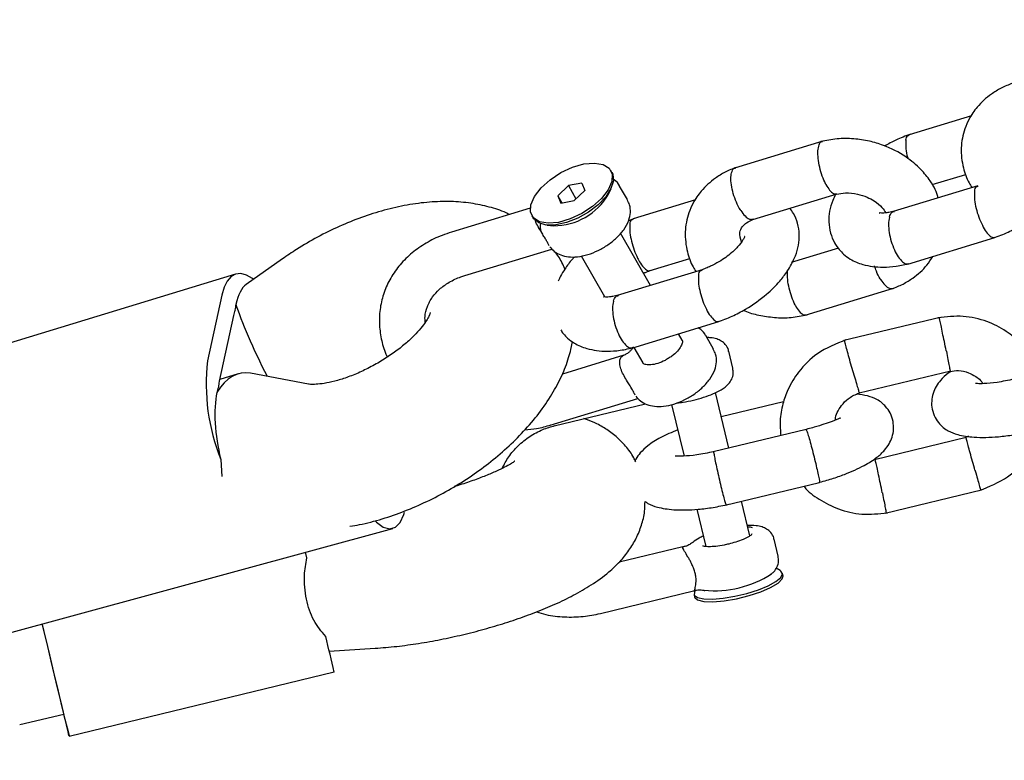
# Model space of a CAD drawing. Units: millimetres. Extents: x 1366 to 14101, y 1808 to 10191.
# Drawn here: x 7366 to 7474, y 5824 to 5906 of the extents above; entities that cross this region are included whole.
import ezdxf

# ---------------------------------------------------------------- set-up
doc = ezdxf.new("R2010")
doc.units = ezdxf.units.MM
doc.header["$LTSCALE"] = 200
doc.layers.add('OTWORY_MONTAŻOWE', color=1, linetype='Continuous')

msp = doc.modelspace()

# ---------------------------------------------------------------- linework, layer by layer
at = {"color": 7, "linetype": 'Continuous', "lineweight": 25}
for p, q in [((7470.29, 5894.95), (7463.46, 5892.87)), ((7453.95, 5892.17), (7444.22, 5889.2)), ((7430.72, 5888.71), (7430.6, 5888.93)), ((7427.42, 5887.54), (7425.94, 5887.26)), ((7427.42, 5887.54), (7427.75, 5886.72)), ((7465.99, 5887.37), (7469.68, 5888.49)), ((7425.94, 5887.26), (7424.77, 5886.15)), ((7425.94, 5887.26), (7426.78, 5885.8)), ((7426.59, 5885.62), (7427.75, 5886.72)), ((7430.34, 5886.32), (7430.64, 5886.95)), ((7432.44, 5885.72), (7431.58, 5887.22)), ((7471.01, 5887.25), (7461.67, 5884.41)), ((7424.77, 5886.15), (7425.1, 5885.33)), ((7424.77, 5886.15), (7425.23, 5885.35)), ((7425.1, 5885.33), (7426.59, 5885.62)), ((7439.92, 5885.7), (7433.09, 5883.62)), ((7446.23, 5883.55), (7455.51, 5886.37)), ((7421.75, 5884.79), (7413.09, 5882.15)), ((7421.93, 5883.94), (7422.06, 5883.72)), ((7433.22, 5883.66), (7432.55, 5883.4)), ((7423.61, 5882.91), (7424.32, 5882.85)), ((7434.99, 5876.28), (7431.69, 5882.02)), ((7463.29, 5878.63), (7472.86, 5881.55)), ((7414.55, 5877.36), (7424.11, 5880.28)), ((7455.65, 5880.38), (7450.44, 5878.79)), ((7394.47, 5879.19), (7390.49, 5876.37)), ((7427.36, 5879.52), (7429.92, 5875.06)), ((7434.94, 5877.91), (7439.31, 5879.24)), ((7440.65, 5878), (7431.3, 5875.15)), ((7389.33, 5877.52), (7362.54, 5869.36)), ((7452, 5873), (7461.73, 5875.96)), ((7387.8, 5875.22), (7386.24, 5867.96)), ((7389.09, 5872.98), (7387.53, 5865.72)), ((7410.74, 5873.28), (7410.71, 5873.12)), ((7466.84, 5872.76), (7456.25, 5870.2)), ((7432.92, 5869.38), (7442.5, 5872.29)), ((7438.45, 5870.26), (7438.06, 5870.94)), ((7441.91, 5869.27), (7441.05, 5870.76)), ((7426.22, 5869.21), (7426.41, 5870.07)), ((7433.12, 5869.5), (7432.97, 5869.33)), ((7433.15, 5869.45), (7434.12, 5867.77)), ((7432.06, 5868.59), (7425.28, 5866.52)), ((7444.05, 5867.15), (7443.6, 5869.03)), ((7389.6, 5866.55), (7387.58, 5865.93)), ((7397.33, 5865.41), (7390.95, 5866.62)), ((7457.94, 5864.44), (7468.01, 5866.88)), ((7423.93, 5860.88), (7433.58, 5863.82)), ((7443.6, 5858.36), (7442.12, 5864.48)), ((7424.37, 5860.82), (7434.43, 5863.25)), ((7437.3, 5863.17), (7438.67, 5857.48)), ((7449.63, 5863.47), (7442.77, 5861.81)), ((7452.1, 5860.41), (7441.87, 5857.94)), ((7469.71, 5859.52), (7459.64, 5857.09)), ((7469.97, 5859.67), (7469.58, 5859.48)), ((7387.69, 5857.12), (7387.8, 5855.25)), ((7443.21, 5852.09), (7453.57, 5854.59)), ((7460.81, 5851.2), (7471.4, 5853.76)), ((7445.92, 5848.71), (7445, 5852.52)), ((7440.08, 5851.63), (7441.06, 5847.54)), ((7116.79, 5770.54), (7406.63, 5849.53)), ((7438.55, 5847.5), (7431.52, 5845.8)), ((7449.04, 5846.46), (7448.58, 5848.35)), ((7397.16, 5846.27), (7397, 5846.91)), ((7449.24, 5844.88), (7448.8, 5845.13)), ((7449.56, 5844.31), (7449.49, 5844.6)), ((7429.46, 5840.16), (7439.72, 5842.64)), ((7439.77, 5842.25), (7439.83, 5841.97)), ((7439.92, 5842.7), (7439.86, 5842.62)), ((7399.63, 5836.02), (7404.69, 5836.33)), ((7371.01, 5826.67), (7400.17, 5833.72)), ((7365.57, 5827.92), (7370.43, 5829.09)), ((7370.4, 5829.09), (7370.92, 5827.02))]:
    msp.add_line(p, q, dxfattribs=at)
at = {"color": 7, "linetype": 'Continuous', "lineweight": 25, "flags": 128}
for points in [[(7427.66, 5889.65), (7428.81, 5889.75), (7429.76, 5889.59), (7430.42, 5889.17), (7430.75, 5888.53), (7430.71, 5887.72), (7430.31, 5886.8), (7429.59, 5885.86), (7428.59, 5884.96), (7427.41, 5884.18), (7426.13, 5883.59), (7424.87, 5883.22)], [(7424.87, 5883.22), (7423.71, 5883.12), (7422.77, 5883.29), (7422.1, 5883.71), (7421.78, 5884.35), (7421.81, 5885.16), (7422.21, 5886.07), (7422.94, 5887.02), (7423.93, 5887.91), (7425.11, 5888.69), (7426.39, 5889.29), (7427.66, 5889.65)], [(7430.72, 5888.71), (7430.82, 5888.51), (7430.89, 5887.78), (7430.63, 5886.93), (7430.06, 5886.03), (7429.21, 5885.14), (7428.15, 5884.33), (7426.97, 5883.67), (7425.74, 5883.19)], [(7425.74, 5883.19), (7424.56, 5882.93), (7423.51, 5882.92), (7422.68, 5883.15), (7422.13, 5883.61), (7422.06, 5883.72)], [(7391.31, 5876.95), (7391.17, 5877.05), (7390.51, 5877.42), (7389.89, 5877.58), (7389.32, 5877.52), (7388.82, 5877.24), (7388.4, 5876.76), (7388.05, 5876.09), (7387.8, 5875.22)], [(7404.67, 5850.36), (7404.82, 5850.22), (7405.58, 5849.68), (7406.3, 5849.49), (7406.93, 5849.66), (7407.45, 5850.19), (7407.84, 5851.04), (7407.91, 5851.31)], [(7439.86, 5842.62), (7439.81, 5842.52), (7439.8, 5842.17), (7440.15, 5841.91), (7440.83, 5841.76), (7441.8, 5841.73), (7442.97, 5841.83), (7444.27, 5842.05), (7445.59, 5842.37), (7446.85, 5842.76), (7447.93, 5843.21), (7448.78, 5843.68), (7449.31, 5844.12), (7449.5, 5844.51), (7449.32, 5844.82), (7449.24, 5844.88)], [(7445.82, 5842.13), (7447.11, 5842.55), (7448.2, 5843.03), (7449.01, 5843.51), (7449.47, 5843.96), (7449.56, 5844.31)], [(7439.83, 5841.97), (7439.84, 5841.93), (7440.16, 5841.65), (7440.85, 5841.48), (7441.85, 5841.45), (7443.08, 5841.55), (7444.44, 5841.78), (7445.82, 5842.13)], [(7370.92, 5827.02), (7371, 5826.69), (7370.99, 5826.74), (7370.9, 5827.14), (7370.72, 5827.89), (7370.47, 5828.97), (7370.14, 5830.33), (7369.76, 5831.93), (7369.33, 5833.71), (7368.87, 5835.62), (7368.39, 5837.59), (7368.05, 5839.01)], [(7370.43, 5829.09), (7370.43, 5829.1), (7370.37, 5829.34), (7370.23, 5829.92), (7370.02, 5830.82), (7369.74, 5831.98), (7369.41, 5833.36), (7369.04, 5834.9), (7368.65, 5836.53), (7368.25, 5838.17), (7368.05, 5839.01)]]:
    msp.add_lwpolyline(points, dxfattribs=at)
at = {"color": 7, "linetype": 'Continuous', "lineweight": 25}
for centre, radius, start, end in [((7424.38, 5889.71), 6.86, 269.4813, 330.3462), ((7393.34, 5872.09), 4.33, 160.4311, 168.1061), ((7395.61, 5872.87), 6.39, 168.0411, 173.9636), ((7408.08, 5865.37), 21.99, 173.2402, 202.0404), ((7391.51, 5863.61), 4.33, 160.4311, 168.1061), ((7393.78, 5864.39), 6.39, 168.0411, 173.9636), ((7441.98, 5854.38), 11.72, 264.6202, 302.6828), ((7197.4, 5787.77), 207.91, 12.7665, 13.8748)]:
    msp.add_arc(centre, radius, start, end, dxfattribs=at)
for centre, major_axis, ratio, start_param, end_param in [((7392.8, 5868.21), (-1.82, 8.38), 0.379977, 0.159815, 0.696851), ((7392.8, 5868.21), (-3.56, 7.28), 0.107623, 0.554384, 1.78736), ((7390.71, 5858.52), (-0.44, 8.14), 0.582705, 6.140719, 6.997385), ((7390.71, 5858.52), (-1.82, 8.38), 0.379977, 0.696851, 1.655716)]:
    msp.add_ellipse(centre, major_axis=major_axis, ratio=ratio, start_param=start_param, end_param=end_param, dxfattribs=at)
for points, knots in [([(7474.8, 5898.53), (7474.38, 5898.36), (7473.56, 5898.03), (7472.21, 5897.19), (7470.97, 5896.06), (7470.07, 5894.73), (7469.41, 5893.22), (7469.07, 5891.41), (7469.3, 5889.36), (7469.82, 5887.88), (7470.23, 5887.22), (7470.33, 5887.04)], [0, 0, 0, 0, 0.0897925, 0.1754724, 0.3231707, 0.4384678, 0.5218633, 0.6768501, 0.83389, 0.957303, 1, 1, 1, 1]), ([(7472.74, 5881.5), (7473.27, 5881.7), (7474.31, 5882.09), (7476.17, 5883.08), (7478.01, 5884.39), (7479.48, 5885.85), (7480.33, 5886.96), (7480.9, 5887.89), (7481.52, 5889.24), (7481.82, 5890.78), (7481.58, 5892.37), (7481.19, 5893.35), (7480.82, 5893.85), (7480.68, 5894.04)], [0, 0, 0, 0, 0.094614, 0.182451, 0.332177, 0.447866, 0.52875, 0.58422, 0.646623, 0.797555, 0.87706, 0.95293, 1, 1, 1, 1]), ([(7454.26, 5887.43), (7454.26, 5887.44), (7454.12, 5887.71), (7453.86, 5888.3), (7453.58, 5889.29), (7453.41, 5890.26), (7453.38, 5891.13), (7453.51, 5891.77), (7453.69, 5892.11), (7453.85, 5892.11), (7453.9, 5892.11)], [0, 0, 0, 0, 0.006224, 0.161999, 0.317773, 0.473538, 0.629371, 0.785225, 0.941095, 1, 1, 1, 1]), ([(7466.65, 5885.92), (7466.54, 5886.24), (7466.32, 5886.9), (7465.68, 5887.93), (7464.67, 5889.18), (7462.99, 5890.59), (7461, 5891.61), (7459.03, 5892.2), (7457.3, 5892.46), (7455.48, 5892.47), (7454.32, 5892.23), (7453.73, 5892.11)], [0, 0, 0, 0, 0.066576, 0.139698, 0.246739, 0.387368, 0.561008, 0.660413, 0.768022, 0.883842, 1, 1, 1, 1]), ([(7463.59, 5892.91), (7463.05, 5892.72), (7462.09, 5892.37), (7461.16, 5891.85), (7460.75, 5891.62)], [0, 0, 0, 0, 0.562221, 1, 1, 1, 1]), ([(7463.09, 5892.26), (7463.09, 5892.25), (7463.06, 5892.04), (7463.05, 5891.54), (7463.14, 5890.81), (7463.27, 5890.36), (7463.31, 5890.23)], [0, 0, 0, 0, 0.016342, 0.425313, 0.834286, 1, 1, 1, 1]), ([(7463.09, 5892.26), (7463.09, 5892.27), (7463.13, 5892.47), (7463.22, 5892.76), (7463.39, 5892.81), (7463.45, 5892.83)], [0, 0, 0, 0, 0.024187, 0.629508, 1, 1, 1, 1]), ([(7444.43, 5889.27), (7444.01, 5889.11), (7443.19, 5888.78), (7441.84, 5887.94), (7440.61, 5886.81), (7439.7, 5885.48), (7439.04, 5883.97), (7438.7, 5882.16), (7438.93, 5880.1), (7439.45, 5878.63), (7439.86, 5877.96), (7439.96, 5877.79)], [0, 0, 0, 0, 0.089793, 0.175472, 0.323171, 0.438468, 0.521863, 0.67685, 0.83389, 0.957303, 1, 1, 1, 1]), ([(7444.88, 5884.57), (7444.88, 5884.58), (7444.72, 5884.84), (7444.41, 5885.43), (7444.07, 5886.39), (7443.86, 5887.35), (7443.8, 5888.22), (7443.93, 5888.85), (7444.11, 5889.19), (7444.29, 5889.19), (7444.33, 5889.2)], [0, 0, 0, 0, 0.0062949, 0.163837, 0.3213819, 0.4789534, 0.6365568, 0.7941853, 0.9518246, 1, 1, 1, 1]), ([(7431.6, 5887.16), (7431.59, 5887.19), (7431.48, 5887.49), (7431.19, 5887.8), (7430.88, 5887.97), (7430.82, 5888)], [0, 0, 0, 0, 0.074284, 0.821924, 1, 1, 1, 1]), ([(7454.26, 5887.43), (7454.27, 5887.42), (7454.41, 5887.16), (7454.69, 5886.72), (7455.11, 5886.34), (7455.33, 5886.36), (7455.43, 5886.37)], [0, 0, 0, 0, 0.013668, 0.355725, 0.697755, 1, 1, 1, 1]), ([(7455.44, 5886.31), (7455.77, 5886.38), (7456.51, 5886.53), (7457.7, 5886.38), (7458.77, 5886.04), (7459.71, 5885.53), (7460.49, 5884.89), (7460.75, 5884.46), (7460.87, 5884.27)], [0, 0, 0, 0, 0.157413, 0.350495, 0.514989, 0.650692, 0.841929, 1, 1, 1, 1]), ([(7470.65, 5886.64), (7470.65, 5886.63), (7470.61, 5886.43), (7470.6, 5885.92), (7470.73, 5885.01), (7471, 5884.03), (7471.38, 5883.09), (7471.82, 5882.3), (7472.26, 5881.75), (7472.64, 5881.5), (7472.81, 5881.56), (7472.87, 5881.59)], [0, 0, 0, 0, 0.0052136, 0.1356938, 0.2661763, 0.3966808, 0.5272117, 0.6577634, 0.7883241, 0.9188798, 1, 1, 1, 1]), ([(7470.65, 5886.64), (7470.65, 5886.65), (7470.68, 5886.86), (7470.77, 5887.14), (7470.95, 5887.19), (7471.02, 5887.21)], [0, 0, 0, 0, 0.0238411, 0.620492, 1, 1, 1, 1]), ([(7419.44, 5884.08), (7419.32, 5884.14), (7418.62, 5884.51), (7417.21, 5884.94), (7415.19, 5885.37), (7412.99, 5885.55), (7410.65, 5885.48), (7408.2, 5885.16), (7405.7, 5884.59), (7403.19, 5883.8), (7400.73, 5882.8), (7398.34, 5881.62), (7396.24, 5880.4), (7394.99, 5879.55), (7394.47, 5879.19)], [0, 0, 0, 0, 0.016066, 0.096423, 0.180595, 0.269374, 0.362527, 0.458508, 0.554958, 0.650615, 0.745323, 0.839355, 0.933141, 1, 1, 1, 1]), ([(7423.9, 5880.54), (7424.05, 5880.36), (7424.39, 5879.96), (7425.11, 5879.59), (7425.97, 5879.39), (7426.97, 5879.4), (7428.08, 5879.64), (7429.23, 5880.09), (7430.32, 5880.73), (7431.29, 5881.51), (7432.08, 5882.41), (7432.6, 5883.36), (7432.8, 5884.29), (7432.75, 5885.08), (7432.52, 5885.51), (7432.43, 5885.68)], [0, 0, 0, 0, 0.059611, 0.128004, 0.199207, 0.278426, 0.364827, 0.451715, 0.537919, 0.624804, 0.713799, 0.807397, 0.881974, 0.951305, 1, 1, 1, 1]), ([(7455.35, 5886.33), (7455.24, 5886.09), (7454.76, 5885.1), (7454.51, 5883.63), (7454.74, 5882.05), (7455.17, 5881.01), (7455.68, 5880.27), (7456.3, 5879.63), (7457.1, 5879.05), (7458.48, 5878.46), (7460.23, 5878.23), (7462.03, 5878.35), (7463.05, 5878.58), (7463.56, 5878.7)], [0, 0, 0, 0, 0.051155, 0.21338, 0.298833, 0.38038, 0.444787, 0.491681, 0.56, 0.67045, 0.820259, 0.908725, 1, 1, 1, 1]), ([(7442.37, 5872.25), (7442.91, 5872.45), (7443.94, 5872.84), (7445.8, 5873.83), (7447.64, 5875.13), (7449.11, 5876.59), (7449.96, 5877.7), (7450.53, 5878.64), (7451.16, 5879.99), (7451.45, 5881.53), (7451.21, 5883.11), (7450.82, 5884.1), (7450.45, 5884.6), (7450.31, 5884.79)], [0, 0, 0, 0, 0.094614, 0.182451, 0.332177, 0.447866, 0.52875, 0.58422, 0.646623, 0.797555, 0.87706, 0.95293, 1, 1, 1, 1]), ([(7444.88, 5884.57), (7444.89, 5884.56), (7445.05, 5884.31), (7445.39, 5883.88), (7445.86, 5883.52), (7446.11, 5883.55), (7446.23, 5883.56)], [0, 0, 0, 0, 0.0134639, 0.3504142, 0.6873664, 1, 1, 1, 1]), ([(7461.81, 5884.45), (7461.7, 5884.42), (7461.39, 5884.34), (7460.87, 5884.26), (7460.41, 5884.22), (7460.16, 5884.28), (7460.2, 5884.24), (7460.2, 5884.24)], [0, 0, 0, 0, 0.119414, 0.330417, 0.677432, 0.93924, 1, 1, 1, 1]), ([(7461.27, 5883.79), (7461.27, 5883.79), (7461.33, 5884.01), (7461.48, 5884.33), (7461.71, 5884.39), (7461.82, 5884.42)], [0, 0, 0, 0, 0.021157, 0.550653, 1, 1, 1, 1]), ([(7422.98, 5882.13), (7422.92, 5882.23), (7422.81, 5882.41), (7422.69, 5882.61), (7422.52, 5882.93), (7422.34, 5883.26), (7422.27, 5883.53), (7422.25, 5883.6)], [0, 0, 0, 0, 0.204635, 0.352621, 0.401331, 0.847009, 1, 1, 1, 1]), ([(7432.72, 5883.01), (7432.73, 5883.02), (7432.76, 5883.22), (7432.85, 5883.51), (7433.02, 5883.56), (7433.09, 5883.57)], [0, 0, 0, 0, 0.024187, 0.629508, 1, 1, 1, 1]), ([(7445, 5881.07), (7444.88, 5881.43), (7444.68, 5882.02), (7445.04, 5882.72), (7445.56, 5883.23), (7446.08, 5883.47), (7446.37, 5883.6)], [0, 0, 0, 0, 0.355408, 0.590338, 0.767245, 1, 1, 1, 1]), ([(7461.27, 5883.79), (7461.27, 5883.78), (7461.21, 5883.56), (7461.15, 5883.04), (7461.23, 5882.11), (7461.45, 5881.12), (7461.8, 5880.18), (7462.24, 5879.38), (7462.7, 5878.84), (7463.1, 5878.6), (7463.3, 5878.67), (7463.37, 5878.7)], [0, 0, 0, 0, 0.0052481, 0.1365993, 0.267949, 0.3992924, 0.5306923, 0.6621101, 0.7935405, 0.9249637, 1, 1, 1, 1]), ([(7413.09, 5882.15), (7412.74, 5882.03), (7411.76, 5881.71), (7410.27, 5880.97), (7408.71, 5879.89), (7407.4, 5878.59), (7406.36, 5877.12), (7405.62, 5875.52), (7405.2, 5873.84), (7405.09, 5872.12), (7405.32, 5870.4), (7405.64, 5869.14), (7405.97, 5868.5), (7406.03, 5868.39)], [0, 0, 0, 0, 0.059072, 0.164497, 0.269734, 0.374081, 0.477166, 0.578863, 0.679389, 0.779261, 0.878965, 0.979115, 1, 1, 1, 1]), ([(7422.88, 5883.1), (7422.86, 5882.99), (7422.81, 5882.77), (7422.84, 5882.43), (7422.93, 5882.23), (7422.98, 5882.13)], [0, 0, 0, 0, 0.320989, 0.660494, 1, 1, 1, 1]), ([(7422.95, 5882.18), (7422.93, 5882.22), (7422.89, 5882.29), (7422.87, 5882.38), (7422.86, 5882.42)], [0, 0, 0, 0, 0.487656, 1, 1, 1, 1]), ([(7423.84, 5880.63), (7423.79, 5880.73), (7423.69, 5880.92), (7423.49, 5881.28), (7423.25, 5881.68), (7423.07, 5881.98), (7422.98, 5882.13)], [0, 0, 0, 0, 0.260699, 0.500001, 0.739421, 1, 1, 1, 1]), ([(7432.72, 5883.01), (7432.72, 5883), (7432.69, 5882.79), (7432.68, 5882.29), (7432.81, 5881.38), (7433.08, 5880.4), (7433.39, 5879.61), (7433.74, 5878.93), (7434.12, 5878.35), (7434.55, 5877.97), (7434.84, 5877.83), (7434.93, 5877.92), (7434.94, 5877.93)], [0, 0, 0, 0, 0.00523, 0.136105, 0.266981, 0.397873, 0.528798, 0.593571, 0.724527, 0.855498, 0.986449, 1, 1, 1, 1]), ([(7445.35, 5881.66), (7445.35, 5881.67), (7445.34, 5881.7), (7445.31, 5881.59), (7445.16, 5881.27), (7444.74, 5880.67), (7443.89, 5879.81), (7442.75, 5878.99), (7441.74, 5878.45), (7441.06, 5878.15), (7440.7, 5878.02), (7440.51, 5877.95)], [0, 0, 0, 0, 0.017571, 0.090238, 0.190393, 0.327851, 0.505891, 0.727208, 0.855593, 0.924311, 1, 1, 1, 1]), ([(7425.57, 5878.09), (7425.35, 5878.57), (7425.05, 5879.24), (7424.59, 5879.82), (7424.45, 5879.99)], [0, 0, 0, 0, 0.702641, 1, 1, 1, 1]), ([(7426.67, 5879.44), (7426.57, 5879.34), (7426.13, 5878.92), (7425.63, 5878.2), (7425.11, 5877.39), (7424.91, 5876.93), (7424.83, 5876.74)], [0, 0, 0, 0, 0.113326, 0.526457, 0.809776, 1, 1, 1, 1]), ([(7461.53, 5875.89), (7461.95, 5876.06), (7462.77, 5876.39), (7464.11, 5877.23), (7465.26, 5878.23), (7465.83, 5879.14), (7466.04, 5879.47)], [0, 0, 0, 0, 0.221023, 0.431923, 0.795481, 1, 1, 1, 1]), ([(7434.22, 5877.62), (7434.32, 5877.66), (7434.6, 5877.79), (7434.89, 5877.89), (7435.08, 5877.96)], [0, 0, 0, 0, 0.339575, 1, 1, 1, 1]), ([(7440.28, 5877.39), (7440.28, 5877.4), (7440.31, 5877.61), (7440.41, 5877.89), (7440.58, 5877.94), (7440.65, 5877.96)], [0, 0, 0, 0, 0.023841, 0.620492, 1, 1, 1, 1]), ([(7450.91, 5874.1), (7450.9, 5874.11), (7450.77, 5874.38), (7450.51, 5874.97), (7450.22, 5875.96), (7450.06, 5876.93), (7450.03, 5877.58), (7450.06, 5877.85), (7450.07, 5877.9)], [0, 0, 0, 0, 0.009443, 0.245768, 0.482073, 0.718408, 0.954802, 1, 1, 1, 1]), ([(7460.29, 5876.96), (7460.28, 5876.97), (7460.12, 5877.23), (7459.86, 5877.7), (7459.69, 5878.22), (7459.62, 5878.42)], [0, 0, 0, 0, 0.024055, 0.626047, 1, 1, 1, 1]), ([(7410.18, 5872.2), (7410.17, 5872.42), (7410.13, 5873.02), (7410.39, 5873.96), (7410.92, 5874.97), (7411.74, 5875.89), (7412.79, 5876.65), (7413.79, 5877.12), (7414.4, 5877.32), (7414.55, 5877.36)], [0, 0, 0, 0, 0.099279, 0.27661, 0.459472, 0.617874, 0.786445, 0.950145, 1, 1, 1, 1]), ([(7440.28, 5877.39), (7440.28, 5877.38), (7440.24, 5877.17), (7440.23, 5876.67), (7440.37, 5875.76), (7440.63, 5874.78), (7441.01, 5873.84), (7441.45, 5873.05), (7441.9, 5872.5), (7442.27, 5872.24), (7442.44, 5872.31), (7442.5, 5872.34)], [0, 0, 0, 0, 0.005214, 0.135694, 0.266176, 0.396681, 0.527212, 0.657763, 0.788324, 0.91888, 1, 1, 1, 1]), ([(7460.29, 5876.96), (7460.29, 5876.95), (7460.46, 5876.69), (7460.79, 5876.27), (7461.28, 5875.9), (7461.54, 5875.93), (7461.66, 5875.94)], [0, 0, 0, 0, 0.013143, 0.342073, 0.671009, 1, 1, 1, 1]), ([(7431.44, 5875.2), (7431.33, 5875.17), (7431.02, 5875.09), (7430.5, 5875.01), (7430.04, 5874.97), (7429.79, 5875.03), (7429.83, 5874.99), (7429.84, 5874.99)], [0, 0, 0, 0, 0.119414, 0.330417, 0.677432, 0.93924, 1, 1, 1, 1]), ([(7430.9, 5874.53), (7430.9, 5874.53), (7430.84, 5874.31), (7430.78, 5873.79), (7430.86, 5872.86), (7431.08, 5871.87), (7431.43, 5870.92), (7431.87, 5870.13), (7432.34, 5869.59), (7432.74, 5869.34), (7432.93, 5869.42), (7433, 5869.44)], [0, 0, 0, 0, 0.0052481, 0.1365993, 0.267949, 0.3992924, 0.5306923, 0.6621101, 0.7935405, 0.9249637, 1, 1, 1, 1]), ([(7430.9, 5874.53), (7430.9, 5874.54), (7430.96, 5874.76), (7431.11, 5875.08), (7431.34, 5875.14), (7431.45, 5875.17)], [0, 0, 0, 0, 0.021157, 0.550653, 1, 1, 1, 1]), ([(7445.2, 5873.54), (7445.25, 5873.52), (7445.77, 5873.25), (7446.94, 5872.99), (7448.65, 5872.7), (7450.48, 5872.7), (7451.64, 5872.93), (7452.22, 5873.05)], [0, 0, 0, 0, 0.022781, 0.244062, 0.483604, 0.741426, 1, 1, 1, 1]), ([(7450.91, 5874.1), (7450.91, 5874.09), (7451.05, 5873.83), (7451.34, 5873.39), (7451.75, 5873.02), (7451.96, 5873.03), (7452.06, 5873.04)], [0, 0, 0, 0, 0.013802, 0.359234, 0.704663, 1, 1, 1, 1]), ([(7410.71, 5873.12), (7410.71, 5873.12), (7410.71, 5873.12), (7410.63, 5872.9), (7410.36, 5872.43), (7409.88, 5871.76), (7409.18, 5870.95), (7408.26, 5870.06), (7407.13, 5869.14), (7405.84, 5868.24), (7404.44, 5867.41), (7402.98, 5866.69), (7401.55, 5866.12), (7400.22, 5865.71), (7399.06, 5865.47), (7398.15, 5865.37), (7397.53, 5865.38), (7397.39, 5865.4), (7397.33, 5865.41)], [0, 0, 0, 0, 0.022829, 0.080694, 0.138889, 0.198837, 0.261495, 0.327006, 0.395007, 0.464865, 0.53584, 0.607168, 0.677884, 0.747235, 0.814623, 0.879707, 0.942683, 1, 1, 1, 1]), ([(7477.74, 5866.61), (7477.69, 5866.77), (7477.35, 5868), (7476.07, 5869.63), (7474.1, 5871.34), (7471.95, 5872.41), (7469.36, 5873.02), (7467.54, 5872.82), (7466.61, 5872.72)], [0, 0, 0, 0, 0.036037, 0.2817727, 0.4346982, 0.6072234, 0.7992364, 1, 1, 1, 1]), ([(7467.52, 5869.06), (7467.52, 5869.08), (7467.45, 5869.41), (7467.32, 5870.09), (7467.11, 5871.06), (7466.94, 5871.89), (7466.81, 5872.47), (7466.74, 5872.75), (7466.75, 5872.71), (7466.75, 5872.7)], [0, 0, 0, 0, 0.007376, 0.191994, 0.376609, 0.561216, 0.745902, 0.930613, 1, 1, 1, 1]), ([(7425.1, 5871.38), (7425.19, 5871.24), (7425.4, 5870.91), (7425.94, 5870.38), (7426.73, 5869.8), (7428.11, 5869.21), (7429.86, 5868.98), (7431.66, 5869.1), (7432.68, 5869.33), (7433.19, 5869.45)], [0, 0, 0, 0, 0.0606956, 0.1400309, 0.2556114, 0.4424706, 0.695916, 0.8455816, 1, 1, 1, 1]), ([(7441.02, 5870.75), (7441, 5870.81), (7440.86, 5871.14), (7440.55, 5871.44), (7440.26, 5871.58), (7440.22, 5871.6)], [0, 0, 0, 0, 0.171367, 0.888686, 1, 1, 1, 1]), ([(7438.43, 5870.27), (7438.44, 5870.26), (7438.5, 5870.2), (7438.51, 5870.04), (7438.37, 5869.58), (7437.97, 5869.04), (7437.46, 5868.56), (7437.06, 5868.32), (7436.92, 5868.24)], [0, 0, 0, 0, 0.042313, 0.254257, 0.452725, 0.665024, 0.879687, 1, 1, 1, 1]), ([(7443.58, 5869.01), (7443.57, 5869.06), (7443.55, 5869.35), (7443.24, 5869.78), (7442.77, 5870.18), (7442.22, 5870.41), (7441.72, 5870.52), (7441.33, 5870.53), (7441.18, 5870.53)], [0, 0, 0, 0, 0.045407, 0.251719, 0.434474, 0.625436, 0.85935, 1, 1, 1, 1]), ([(7456.48, 5870.27), (7455.4, 5869.84), (7453.4, 5869.04), (7451.32, 5866.96), (7450.12, 5865), (7449.48, 5863.17), (7449.17, 5861.45), (7449.27, 5860.28), (7449.31, 5859.74)], [0, 0, 0, 0, 0.2487198, 0.4577612, 0.6227139, 0.7431746, 0.8811241, 1, 1, 1, 1]), ([(7457.32, 5866.6), (7457.31, 5866.61), (7457.22, 5866.93), (7457.03, 5867.61), (7456.77, 5868.56), (7456.54, 5869.38), (7456.39, 5869.95), (7456.32, 5870.23), (7456.33, 5870.19), (7456.33, 5870.18)], [0, 0, 0, 0, 0.007376, 0.191981, 0.37659, 0.561229, 0.745906, 0.930612, 1, 1, 1, 1]), ([(7401.91, 5849.77), (7402.26, 5849.82), (7403.43, 5850), (7405.45, 5850.55), (7407.94, 5851.41), (7410.39, 5852.47), (7412.76, 5853.71), (7415.03, 5855.12), (7417.19, 5856.67), (7419.21, 5858.37), (7421.07, 5860.21), (7422.74, 5862.18), (7424.14, 5864.23), (7425.23, 5866.28), (7425.88, 5867.94), (7426.14, 5868.91), (7426.22, 5869.21)], [0, 0, 0, 0, 0.032994, 0.112267, 0.190783, 0.268569, 0.345909, 0.423178, 0.500725, 0.57891, 0.658197, 0.73905, 0.821786, 0.89757, 0.969261, 1, 1, 1, 1]), ([(7432.97, 5869.33), (7432.91, 5869.24), (7432.81, 5869.12), (7432.67, 5868.97), (7432.56, 5868.87), (7432.42, 5868.78), (7432.18, 5868.65), (7432.03, 5868.57), (7431.92, 5868.51)], [0, 0, 0, 0, 0.211631, 0.305255, 0.399639, 0.506305, 0.63658, 1, 1, 1, 1]), ([(7433.36, 5864.09), (7433.52, 5863.9), (7433.86, 5863.51), (7434.58, 5863.13), (7435.44, 5862.94), (7436.44, 5862.95), (7437.55, 5863.18), (7438.7, 5863.64), (7439.79, 5864.27), (7440.76, 5865.05), (7441.55, 5865.96), (7442.07, 5866.9), (7442.27, 5867.83), (7442.22, 5868.64), (7441.98, 5869.07), (7441.89, 5869.25)], [0, 0, 0, 0, 0.059464, 0.127688, 0.198715, 0.277739, 0.363927, 0.450601, 0.536592, 0.623262, 0.712038, 0.805405, 0.879798, 0.948957, 1, 1, 1, 1]), ([(7432.45, 5865.67), (7432.32, 5865.89), (7432.06, 5866.31), (7431.76, 5866.94), (7431.56, 5867.54), (7431.59, 5867.87), (7431.6, 5868.03)], [0, 0, 0, 0, 0.249552, 0.500156, 0.750567, 1, 1, 1, 1]), ([(7431.6, 5868.03), (7431.65, 5868.18), (7431.71, 5868.38), (7431.89, 5868.47), (7431.95, 5868.5)], [0, 0, 0, 0, 0.686481, 1, 1, 1, 1]), ([(7436.92, 5868.24), (7436.81, 5868.16), (7436.45, 5867.93), (7435.77, 5867.66), (7435.01, 5867.5), (7434.44, 5867.54), (7434.18, 5867.67), (7434.14, 5867.75), (7434.13, 5867.78)], [0, 0, 0, 0, 0.091622, 0.296253, 0.498394, 0.694946, 0.886873, 1, 1, 1, 1]), ([(7467.52, 5869.06), (7467.53, 5869.05), (7467.59, 5868.72), (7467.72, 5868.1), (7467.85, 5867.38), (7467.94, 5866.93), (7467.94, 5866.9), (7467.94, 5866.88)], [0, 0, 0, 0, 0.010249, 0.266745, 0.52322, 0.779726, 1, 1, 1, 1]), ([(7437.89, 5863.35), (7438.11, 5863.37), (7438.69, 5863.43), (7439.71, 5863.64), (7440.84, 5863.95), (7441.89, 5864.34), (7442.82, 5864.81), (7443.48, 5865.29), (7443.93, 5865.92), (7444.14, 5866.54), (7444.06, 5866.95), (7444.03, 5867.13)], [0, 0, 0, 0, 0.081572, 0.211935, 0.340483, 0.470313, 0.605367, 0.758574, 0.84737, 0.932239, 1, 1, 1, 1]), ([(7457.32, 5866.6), (7457.32, 5866.58), (7457.41, 5866.26), (7457.59, 5865.65), (7457.79, 5864.95), (7457.91, 5864.51), (7457.93, 5864.48), (7457.93, 5864.46)], [0, 0, 0, 0, 0.010249, 0.266734, 0.52322, 0.779739, 1, 1, 1, 1]), ([(7468.08, 5866.83), (7467.96, 5866.75), (7467.48, 5866.45), (7466.96, 5865.93), (7466.41, 5865.19), (7466.05, 5864.41), (7465.88, 5863.53), (7465.94, 5862.62), (7466.24, 5861.77), (7466.72, 5861.08), (7467.28, 5860.54), (7467.84, 5860.19), (7468.89, 5859.78), (7470.66, 5859.51), (7472.84, 5859.55), (7474.94, 5859.81), (7476.07, 5860.05), (7476.65, 5860.17)], [0, 0, 0, 0, 0.024806, 0.103195, 0.158637, 0.209255, 0.257492, 0.307869, 0.363091, 0.409888, 0.441896, 0.493287, 0.577764, 0.692978, 0.835494, 0.916075, 1, 1, 1, 1]), ([(7467.95, 5866.81), (7468.25, 5866.86), (7468.94, 5866.96), (7469.92, 5866.71), (7470.71, 5866.3), (7471.28, 5865.9), (7471.46, 5865.59), (7471.54, 5865.46)], [0, 0, 0, 0, 0.221412, 0.496113, 0.717858, 0.887224, 1, 1, 1, 1]), ([(7475, 5865.96), (7474.35, 5865.83), (7473.09, 5865.56), (7471.7, 5865.45), (7470.97, 5865.45), (7470.73, 5865.48), (7470.75, 5865.46), (7470.75, 5865.46)], [0, 0, 0, 0, 0.3145905, 0.6117707, 0.8351268, 0.9921726, 1, 1, 1, 1]), ([(7433.31, 5864.18), (7433.23, 5864.32), (7433.09, 5864.6), (7432.77, 5865.15), (7432.54, 5865.52), (7432.45, 5865.67)], [0, 0, 0, 0, 0.365931, 0.732716, 1, 1, 1, 1]), ([(7453.42, 5854.55), (7453.93, 5854.7), (7454.93, 5854.97), (7456.69, 5855.59), (7458.44, 5856.37), (7459.85, 5857.27), (7460.69, 5858.04), (7461.24, 5858.78), (7461.59, 5859.55), (7461.76, 5860.43), (7461.7, 5861.34), (7461.4, 5862.2), (7460.93, 5862.89), (7460.36, 5863.43), (7459.8, 5863.78), (7458.95, 5864.14), (7458.08, 5864.25), (7457.67, 5864.3)], [0, 0, 0, 0, 0.075538, 0.146553, 0.271919, 0.374475, 0.452449, 0.507598, 0.557947, 0.605929, 0.656039, 0.710969, 0.757519, 0.789357, 0.840476, 0.924506, 1, 1, 1, 1]), ([(7455.32, 5861.45), (7455.32, 5861.54), (7455.34, 5861.9), (7455.63, 5862.52), (7456.15, 5863.3), (7456.96, 5864.04), (7457.68, 5864.33), (7458.06, 5864.48)], [0, 0, 0, 0, 0.064116, 0.259381, 0.477908, 0.720245, 1, 1, 1, 1]), ([(7433.36, 5856.84), (7433.29, 5857), (7433, 5857.63), (7432.27, 5858.59), (7431.21, 5859.67), (7430.03, 5860.53), (7428.83, 5861.19), (7428.03, 5861.48), (7427.66, 5861.62)], [0, 0, 0, 0, 0.063713, 0.256393, 0.445568, 0.635243, 0.830666, 1, 1, 1, 1]), ([(7455.9, 5861.64), (7455.89, 5861.65), (7455.87, 5861.69), (7455.45, 5861.48), (7454.53, 5861.14), (7453.27, 5860.73), (7452.42, 5860.5), (7451.96, 5860.38)], [0, 0, 0, 0, 0.057331, 0.27345, 0.580213, 0.774035, 1, 1, 1, 1]), ([(7418.66, 5856.14), (7418.88, 5856.57), (7419.35, 5857.47), (7420.39, 5858.66), (7421.66, 5859.68), (7423.04, 5860.43), (7424.02, 5860.71), (7424.47, 5860.85)], [0, 0, 0, 0, 0.191376, 0.401588, 0.611088, 0.820001, 1, 1, 1, 1]), ([(7421.16, 5860.38), (7421.59, 5860.42), (7422.57, 5860.5), (7423.5, 5860.76), (7424.01, 5860.91)], [0, 0, 0, 0, 0.44109, 1, 1, 1, 1]), ([(7471.16, 5853.7), (7472.25, 5854.13), (7474.24, 5854.93), (7476.32, 5857.01), (7477.5, 5858.89), (7477.87, 5860.05), (7478.01, 5860.5)], [0, 0, 0, 0, 0.34295, 0.631189, 0.858636, 1, 1, 1, 1]), ([(7437.97, 5860.37), (7437.32, 5860.1), (7436.06, 5859.57), (7434.74, 5858.71), (7433.92, 5857.93), (7433.46, 5857.38), (7433.32, 5857.04), (7433.29, 5856.99)], [0, 0, 0, 0, 0.3040718, 0.5936909, 0.8138894, 0.9696304, 1, 1, 1, 1]), ([(7452.15, 5860.32), (7452.15, 5860.33), (7452.13, 5860.39), (7452.12, 5860.38), (7452.11, 5860.38)], [0, 0, 0, 0, 0.051937, 1, 1, 1, 1]), ([(7452.15, 5860.32), (7452.15, 5860.32), (7452.19, 5860.24), (7452.28, 5859.95), (7452.49, 5859.26), (7452.73, 5858.38), (7452.98, 5857.39), (7453.22, 5856.41), (7453.41, 5855.56), (7453.54, 5854.94), (7453.59, 5854.61), (7453.56, 5854.63), (7453.56, 5854.63)], [0, 0, 0, 0, 0.004675, 0.121675, 0.238676, 0.355698, 0.472743, 0.589806, 0.706878, 0.823946, 0.940973, 1, 1, 1, 1]), ([(7470.7, 5855.9), (7470.69, 5855.91), (7470.6, 5856.23), (7470.41, 5856.91), (7470.15, 5857.86), (7469.93, 5858.68), (7469.8, 5859.16), (7469.72, 5859.46), (7469.71, 5859.49), (7469.71, 5859.5)], [0, 0, 0, 0, 0.007395, 0.192457, 0.377521, 0.562607, 0.747739, 0.83933, 1, 1, 1, 1]), ([(7441.95, 5857.97), (7441.3, 5857.84), (7440.04, 5857.58), (7438.65, 5857.47), (7437.92, 5857.46), (7437.69, 5857.49), (7437.7, 5857.47), (7437.7, 5857.47)], [0, 0, 0, 0, 0.31459, 0.611771, 0.835127, 0.992173, 1, 1, 1, 1]), ([(7441.95, 5857.86), (7441.95, 5857.86), (7441.94, 5857.93), (7441.95, 5857.93), (7441.96, 5857.93)], [0, 0, 0, 0, 0.051937, 1, 1, 1, 1]), ([(7441.95, 5857.86), (7441.95, 5857.85), (7441.96, 5857.76), (7442, 5857.47), (7442.14, 5856.76), (7442.33, 5855.86), (7442.56, 5854.87), (7442.79, 5853.89), (7443.01, 5853.04), (7443.18, 5852.44), (7443.28, 5852.12), (7443.29, 5852.15), (7443.29, 5852.15)], [0, 0, 0, 0, 0.004675, 0.121683, 0.23869, 0.355691, 0.472742, 0.589809, 0.706888, 0.82396, 0.941017, 1, 1, 1, 1]), ([(7420.05, 5856.93), (7420.05, 5856.94), (7420.08, 5856.97), (7419.94, 5856.85), (7419.58, 5856.62), (7418.94, 5856.26), (7418.03, 5855.82), (7416.84, 5855.31), (7415.42, 5854.78), (7414.24, 5854.38), (7413.53, 5854.18), (7413.39, 5854.14)], [0, 0, 0, 0, 0.013463, 0.117997, 0.231918, 0.357508, 0.494949, 0.642841, 0.798982, 0.961058, 1, 1, 1, 1]), ([(7460.49, 5853.43), (7460.49, 5853.44), (7460.42, 5853.77), (7460.28, 5854.46), (7460.08, 5855.43), (7459.9, 5856.26), (7459.79, 5856.74), (7459.72, 5857.04), (7459.71, 5857.07), (7459.71, 5857.08)], [0, 0, 0, 0, 0.007453, 0.193976, 0.380484, 0.567015, 0.753593, 0.845907, 1, 1, 1, 1]), ([(7470.7, 5855.9), (7470.7, 5855.88), (7470.79, 5855.56), (7470.97, 5854.95), (7471.17, 5854.25), (7471.3, 5853.81), (7471.31, 5853.78), (7471.32, 5853.77)], [0, 0, 0, 0, 0.01025, 0.266785, 0.523324, 0.779906, 1, 1, 1, 1]), ([(7451.87, 5854.18), (7451.89, 5854.16), (7452.29, 5853.55), (7453.6, 5852.67), (7455.68, 5851.55), (7458.29, 5850.95), (7460.11, 5851.15), (7461.04, 5851.25)], [0, 0, 0, 0, 0.009607, 0.220482, 0.458384, 0.723159, 1, 1, 1, 1]), ([(7460.49, 5853.43), (7460.49, 5853.42), (7460.56, 5853.09), (7460.68, 5852.46), (7460.82, 5851.75), (7460.9, 5851.3), (7460.9, 5851.27), (7460.9, 5851.25)], [0, 0, 0, 0, 0.010241, 0.26657, 0.522895, 0.779208, 1, 1, 1, 1]), ([(7404.69, 5836.33), (7405.08, 5836.36), (7406.24, 5836.44), (7408.23, 5836.67), (7410.66, 5837.05), (7413.08, 5837.53), (7415.49, 5838.1), (7417.86, 5838.76), (7420.17, 5839.49), (7422.39, 5840.3), (7424.52, 5841.18), (7426.56, 5842.17), (7428.55, 5843.32), (7430.23, 5844.53), (7431.6, 5845.82), (7432.61, 5847.06), (7433.43, 5848.4), (7434.01, 5849.85), (7434.36, 5851.23), (7434.37, 5852.13), (7434.38, 5852.49)], [0, 0, 0, 0, 0.032655, 0.096424, 0.158505, 0.219545, 0.280125, 0.340683, 0.401513, 0.463064, 0.525969, 0.59125, 0.660798, 0.738243, 0.79181, 0.839593, 0.884466, 0.927896, 0.970649, 1, 1, 1, 1]), ([(7434.38, 5852.49), (7434.49, 5852.42), (7434.9, 5852.13), (7435.83, 5851.81), (7437.61, 5851.51), (7439.79, 5851.56), (7441.89, 5851.82), (7443.02, 5852.06), (7443.6, 5852.18)], [0, 0, 0, 0, 0.054048, 0.211753, 0.426838, 0.692893, 0.843325, 1, 1, 1, 1]), ([(7448.56, 5848.33), (7448.56, 5848.38), (7448.54, 5848.66), (7448.23, 5849.09), (7447.76, 5849.49), (7447.21, 5849.72), (7446.54, 5849.86), (7445.97, 5849.86), (7445.65, 5849.86)], [0, 0, 0, 0, 0.036806, 0.213248, 0.369545, 0.53286, 0.732908, 1, 1, 1, 1]), ([(7446.21, 5849.6), (7446.07, 5849.64), (7445.93, 5849.68), (7445.69, 5849.68), (7445.69, 5849.68)], [0, 0, 0, 0, 0.9892222, 1, 1, 1, 1]), ([(7440.79, 5848.67), (7440.63, 5848.6), (7440.18, 5848.4), (7439.85, 5848.15), (7439.64, 5847.99)], [0, 0, 0, 0, 0.349929, 1, 1, 1, 1]), ([(7446.17, 5848.89), (7446.17, 5848.9), (7446.18, 5848.93), (7446.08, 5848.79), (7445.75, 5848.58), (7445.17, 5848.3), (7444.41, 5848.02), (7443.68, 5847.82), (7442.94, 5847.66), (7442.16, 5847.53), (7441.4, 5847.5), (7440.93, 5847.53), (7440.73, 5847.62), (7440.75, 5847.59), (7440.76, 5847.59)], [0, 0, 0, 0, 0.018711, 0.09233, 0.179844, 0.286107, 0.400239, 0.49921, 0.560704, 0.678761, 0.795767, 0.896255, 0.97855, 1, 1, 1, 1]), ([(7438.52, 5847.41), (7438.52, 5847.45), (7438.51, 5847.5), (7438.54, 5847.49), (7438.55, 5847.49)], [0, 0, 0, 0, 0.790188, 1, 1, 1, 1]), ([(7439.66, 5848), (7439.63, 5847.99), (7439.52, 5847.9), (7439.21, 5847.7), (7438.89, 5847.55), (7438.67, 5847.51), (7438.6, 5847.5), (7438.56, 5847.5)], [0, 0, 0, 0, 0.087113, 0.390401, 0.636526, 0.796712, 1, 1, 1, 1]), ([(7439.54, 5845.57), (7439.49, 5845.68), (7439.4, 5845.86), (7439.25, 5846.13), (7439.01, 5846.53), (7438.76, 5846.94), (7438.58, 5847.26), (7438.54, 5847.36), (7438.52, 5847.41)], [0, 0, 0, 0, 0.13051, 0.206274, 0.341055, 0.645827, 0.827957, 1, 1, 1, 1]), ([(7448.25, 5844.52), (7448.35, 5844.59), (7448.62, 5844.78), (7448.91, 5845.24), (7449.13, 5845.85), (7449.05, 5846.27), (7449.02, 5846.45)], [0, 0, 0, 0, 0.184526, 0.483215, 0.768696, 1, 1, 1, 1]), ([(7399.24, 5837.63), (7398.77, 5838.19), (7397.81, 5839.31), (7397.05, 5841.72), (7396.78, 5844.14), (7397.05, 5845.64), (7397.16, 5846.27)], [0, 0, 0, 0, 0.266006, 0.531719, 0.802227, 1, 1, 1, 1]), ([(7440, 5843.69), (7440, 5843.83), (7439.99, 5844.12), (7439.9, 5844.6), (7439.76, 5845.09), (7439.62, 5845.4), (7439.54, 5845.57)], [0, 0, 0, 0, 0.260699, 0.500001, 0.739421, 1, 1, 1, 1]), ([(7439.72, 5842.65), (7439.74, 5842.66), (7439.79, 5842.68), (7439.93, 5842.98), (7439.97, 5843.44), (7440, 5843.69)], [0, 0, 0, 0, 0.17346, 0.564553, 1, 1, 1, 1]), ([(7439.73, 5842.65), (7439.77, 5842.66), (7439.84, 5842.69), (7440.05, 5842.75), (7440.36, 5842.76), (7440.66, 5842.74), (7440.85, 5842.72), (7440.92, 5842.7), (7440.95, 5842.7)], [0, 0, 0, 0, 0.203972, 0.362368, 0.608098, 0.818358, 0.913171, 1, 1, 1, 1]), ([(7422.44, 5840.33), (7422.78, 5840.23), (7423.78, 5839.92), (7425.52, 5839.75), (7427.53, 5839.77), (7428.83, 5840.03), (7429.46, 5840.16)], [0, 0, 0, 0, 0.151917, 0.442067, 0.732528, 1, 1, 1, 1])]:
    msp.add_open_spline(points, degree=3, knots=knots, dxfattribs=at)
at = {"layer": 'OTWORY_MONTAŻOWE'}
msp.add_circle((7623.35, 5899.63), 300, dxfattribs=at)

doc.saveas('drawing.dxf')
